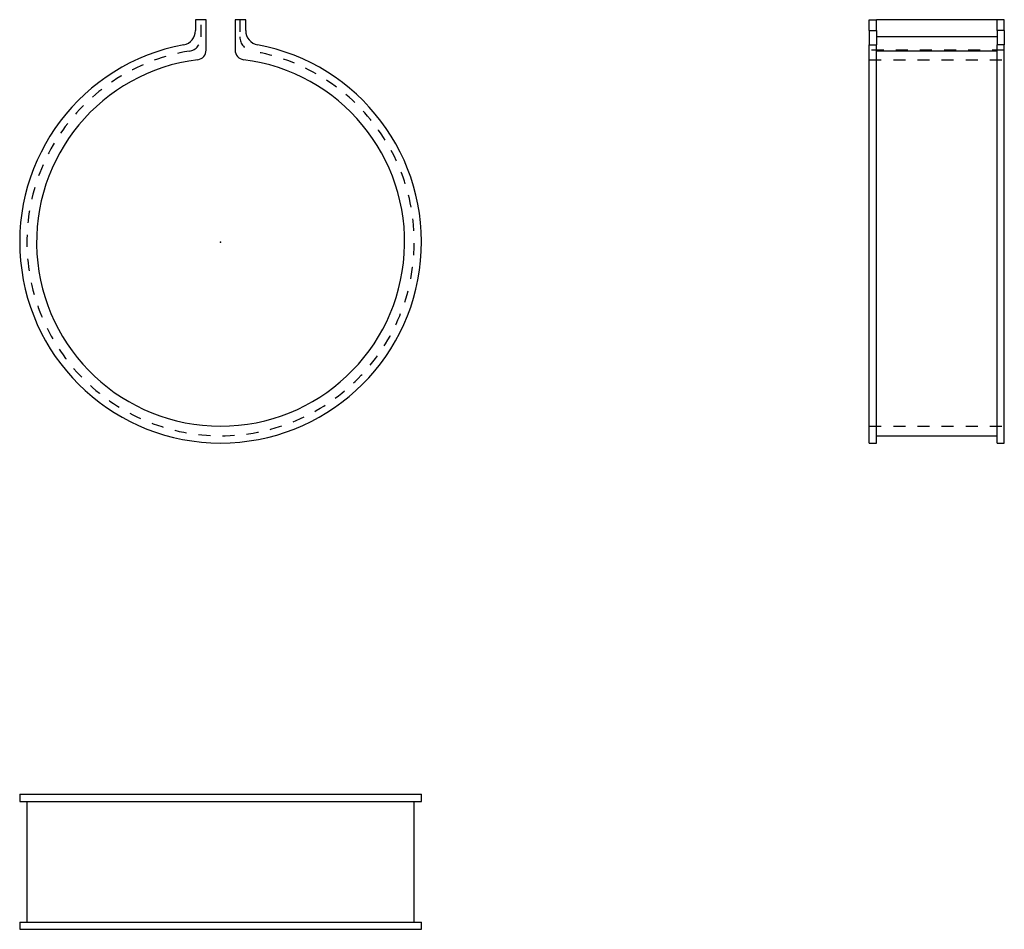
# Model space of a CAD drawing. Extents: x -42 to 162, y -143 to 46.
import ezdxf

# ---------------------------------------------------------------- set-up
doc = ezdxf.new("R2010")
doc.units = 0
doc.header["$LTSCALE"] = 10
doc.header["$MEASUREMENT"] = 0
doc.linetypes.add('DOT', pattern=[0.5, 0.25, -0.25])

msp = doc.modelspace()

# ---------------------------------------------------------------- linework, layer by layer
at = {"color": 7, "linetype": 'Continuous'}
for p, q in [((-5.2, 46.15), (-5.2, 43.890574)), ((-3, 46.15), (-5.2, 46.15)), ((-3, 39.837451), (-3, 46.15)), ((3, 46.15), (3, 39.837451)), ((5.2, 46.15), (3, 46.15)), ((5.2, 43.890574), (5.2, 46.15)), ((134.463828, 46.15), (135.963828, 46.15)), ((134.463828, 43.890574), (134.463828, 46.15)), ((135.963828, 43.890574), (135.963828, 46.15)), ((160.963828, 46.15), (135.963828, 46.15)), ((162.463828, 46.15), (160.963828, 46.15)), ((160.963828, 43.890574), (160.963828, 46.15)), ((162.463828, 43.890574), (162.463828, 46.15)), ((134.463828, 43.890574), (135.963828, 43.890574)), ((134.463828, 43.890574), (134.463828, 40.941599)), ((135.963828, 43.890574), (135.963828, 40.941599)), ((162.463828, 43.890574), (160.963828, 43.890574)), ((160.963828, 43.890574), (160.963828, 40.941599)), ((162.463828, 43.890574), (162.463828, 40.941599)), ((134.463828, -41.65), (134.463828, 40.941599)), ((134.463828, 40.941599), (135.963828, 40.941599)), ((160.963828, 42.578428), (135.963828, 42.578428)), ((135.963828, -41.65), (135.963828, 40.941599)), ((160.963828, -41.65), (160.963828, 40.941599)), ((162.463828, 40.941599), (160.963828, 40.941599)), ((162.463828, -41.65), (162.463828, 40.941599)), ((160.963828, 39.618166), (135.963828, 39.618166)), ((135.963828, -40.15), (160.963828, -40.15)), ((134.463828, -41.65), (135.963828, -41.65)), ((160.963828, -41.65), (162.463828, -41.65)), ((-41.65, -114.510584), (41.65, -114.510584)), ((-41.65, -114.510584), (-41.65, -116.010584)), ((-41.65, -116.010584), (41.65, -116.010584)), ((-40.15, -116.010584), (-40.15, -141.010584)), ((40.15, -141.010584), (40.15, -116.010584)), ((41.65, -116.010584), (41.65, -114.510584)), ((-41.65, -141.010584), (41.65, -141.010584)), ((-41.65, -141.010584), (-41.65, -142.510584)), ((-41.65, -142.510584), (41.65, -142.510584)), ((41.65, -142.510584), (41.65, -141.010584))]:
    msp.add_line(p, q, dxfattribs=at)
at = {"color": 7, "linetype": 'DOT'}
for p, q in [((-4, 42.578428), (-4, 46.15)), ((4, 46.15), (4, 42.578428)), ((162.463828, 40.941599), (160.963828, 40.941599)), ((162.463828, 39.837451), (134.463828, 39.837451)), ((160.963828, 39.618166), (135.963828, 39.618166)), ((134.463828, 37.85302), (162.463828, 37.85302)), ((134.463828, -38.15), (162.463828, -38.15))]:
    msp.add_line(p, q, dxfattribs=at)
at = {"color": 7, "linetype": 'Continuous'}
for centre, radius, start, end in [((-8.2, 43.890574), 3, 280.582471, 360), ((8.2, 43.890574), 3, 180, 259.417529), ((0, 0), 41.65, 100.582471, 79.417529), ((-5, 39.837451), 2, 277.153788, 360), ((5, 39.837451), 2, 180, 262.846212), ((0, 0), 38.15, 97.153788, 82.846212)]:
    msp.add_arc(centre, radius, start, end, dxfattribs=at)
at = {"color": 7, "linetype": 'DOT'}
for centre, radius, start, end in [((-7, 42.578428), 3, 279.336055, 360), ((7, 42.578428), 3, 180, 260.663945), ((0, 0), 40.15, 99.336055, 80.663945)]:
    msp.add_arc(centre, radius, start, end, dxfattribs=at)
at = {"color": 7}
msp.add_point((0, 0), dxfattribs=at)

doc.saveas('drawing.dxf')
